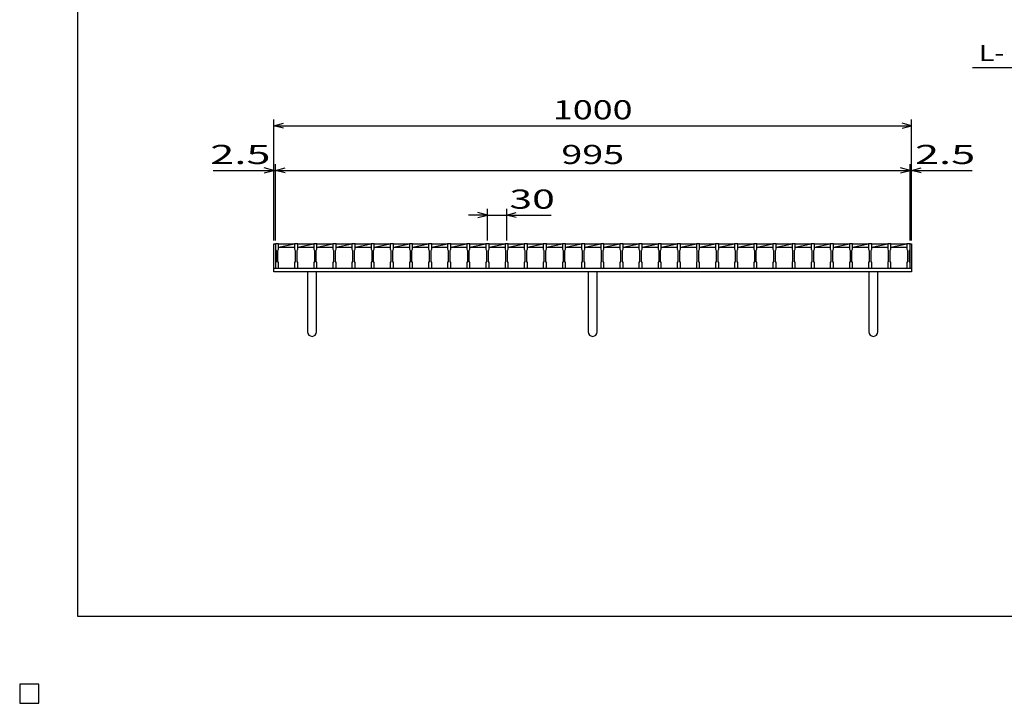
# Model space of a CAD drawing. Units: millimetres. Extents: x -182 to 173, y -128 to 105.
# Drawn here: x -182 to -28, y -128 to -21 of the extents above; entities that cross this region are included whole.
import ezdxf
from ezdxf.enums import TextEntityAlignment as Align

# ---------------------------------------------------------------- set-up
doc = ezdxf.new("R2010")
doc.units = ezdxf.units.MM
doc.header["$LTSCALE"] = 0.25
for name, color, linetype in [('16', 7, 'Continuous'), ('19', 7, 'Continuous'), ('22', 7, 'Continuous'), ('24', 7, 'Continuous'), ('32', 7, 'Continuous')]:
    doc.layers.add(name, color=color, linetype=linetype)
doc.styles.add('dcStyle0', font='txt.shx', dxfattribs={"width": 0.833333, "bigfont": 'bigfont'})

msp = doc.modelspace()

# ---------------------------------------------------------------- linework, layer by layer
at = {"color": 150, "linetype": 'Continuous', "lineweight": 25}
for p, q in [((-172.9, -114.65), (-172.9, 105.35)), ((173.1, -114.65), (-172.9, -114.65)), ((-179, -125.25), (-182, -125.25)), ((-182, -125.25), (-182, -128.25)), ((-179, -125.25), (-182, -125.25)), ((-182, -125.25), (-182, -128.25)), ((-179, -125.25), (-182, -125.25)), ((-182, -125.25), (-182, -128.25)), ((-179, -125.25), (-182, -125.25)), ((-182, -125.25), (-182, -128.25)), ((-179, -125.25), (-182, -125.25)), ((-182, -125.25), (-182, -128.25)), ((-179, -128.25), (-179, -125.25)), ((-179, -128.25), (-179, -125.25)), ((-179, -128.25), (-179, -125.25)), ((-179, -128.25), (-179, -125.25)), ((-179, -128.25), (-179, -125.25)), ((-182, -128.25), (-179, -128.25)), ((-182, -128.25), (-179, -128.25)), ((-182, -128.25), (-179, -128.25)), ((-182, -128.25), (-179, -128.25)), ((-182, -128.25), (-179, -128.25))]:
    msp.add_line(p, q, dxfattribs=at)
at = {"layer": '16', "color": 3, "linetype": 'Continuous', "lineweight": 25}
for p, q in [((-141.9, -56.25), (-141.9, -56.18)), ((-141.9, -56.18), (-141.4, -56.18)), ((-141.9, -56.25), (-141.9, -57.1)), ((-141.4, -56.25), (-141.9, -56.25)), ((-141.9, -56.25), (-141.9, -60.05)), ((-141.9, -57.1), (-141.8, -57.3)), ((-141.5, -57.3), (-141.4, -57.1)), ((-141.4, -56.18), (-141.4, -56.25)), ((-141.4, -57.1), (-141.4, -56.25)), ((-141.4, -56.25), (-138.9, -56.25)), ((-141.4, -56.8), (-138.9, -56.25)), ((-141.4, -56.8), (-138.9, -56.8)), ((-138.9, -56.25), (-138.9, -56.18)), ((-138.9, -56.18), (-138.4, -56.18)), ((-138.9, -56.25), (-138.9, -57.1)), ((-138.4, -56.25), (-138.9, -56.25)), ((-138.9, -57.1), (-138.8, -57.3)), ((-138.5, -57.3), (-138.4, -57.1)), ((-138.4, -56.18), (-138.4, -56.25)), ((-138.4, -57.1), (-138.4, -56.25)), ((-138.4, -56.25), (-135.9, -56.25)), ((-138.4, -56.8), (-135.9, -56.25)), ((-138.4, -56.8), (-135.9, -56.8)), ((-135.9, -56.25), (-135.9, -56.18)), ((-135.9, -56.18), (-135.4, -56.18)), ((-135.9, -56.25), (-135.9, -57.1)), ((-135.4, -56.25), (-135.9, -56.25)), ((-135.9, -57.1), (-135.8, -57.3)), ((-135.5, -57.3), (-135.4, -57.1)), ((-135.4, -56.18), (-135.4, -56.25)), ((-135.4, -57.1), (-135.4, -56.25)), ((-135.4, -56.25), (-132.9, -56.25)), ((-135.4, -56.8), (-132.9, -56.25)), ((-135.4, -56.8), (-132.9, -56.8)), ((-132.9, -56.25), (-132.9, -56.18)), ((-132.9, -56.18), (-132.4, -56.18)), ((-132.9, -56.25), (-132.9, -57.1)), ((-132.4, -56.25), (-132.9, -56.25)), ((-132.9, -57.1), (-132.8, -57.3)), ((-132.5, -57.3), (-132.4, -57.1)), ((-132.4, -56.18), (-132.4, -56.25)), ((-132.4, -57.1), (-132.4, -56.25)), ((-132.4, -56.25), (-129.9, -56.25)), ((-132.4, -56.8), (-129.9, -56.25)), ((-132.4, -56.8), (-129.9, -56.8)), ((-129.9, -56.25), (-129.9, -56.18)), ((-129.9, -56.18), (-129.4, -56.18)), ((-129.9, -56.25), (-129.9, -57.1)), ((-129.4, -56.25), (-129.9, -56.25)), ((-129.9, -57.1), (-129.8, -57.3)), ((-129.5, -57.3), (-129.4, -57.1)), ((-129.4, -56.18), (-129.4, -56.25)), ((-129.4, -57.1), (-129.4, -56.25)), ((-129.4, -56.25), (-126.9, -56.25)), ((-129.4, -56.8), (-126.9, -56.25)), ((-129.4, -56.8), (-126.9, -56.8)), ((-126.9, -56.25), (-126.9, -56.18)), ((-126.9, -56.18), (-126.4, -56.18)), ((-126.9, -56.25), (-126.9, -57.1)), ((-126.4, -56.25), (-126.9, -56.25)), ((-126.9, -57.1), (-126.8, -57.3)), ((-126.5, -57.3), (-126.4, -57.1)), ((-126.4, -56.18), (-126.4, -56.25)), ((-126.4, -57.1), (-126.4, -56.25)), ((-126.4, -56.25), (-123.9, -56.25)), ((-126.4, -56.8), (-123.9, -56.25)), ((-126.4, -56.8), (-123.9, -56.8)), ((-123.9, -56.25), (-123.9, -56.18)), ((-123.9, -56.18), (-123.4, -56.18)), ((-123.9, -56.25), (-123.9, -57.1)), ((-123.4, -56.25), (-123.9, -56.25)), ((-123.9, -57.1), (-123.8, -57.3)), ((-123.5, -57.3), (-123.4, -57.1)), ((-123.4, -56.18), (-123.4, -56.25)), ((-123.4, -57.1), (-123.4, -56.25)), ((-123.4, -56.25), (-120.9, -56.25)), ((-123.4, -56.8), (-120.9, -56.25)), ((-123.4, -56.8), (-120.9, -56.8)), ((-120.9, -56.25), (-120.9, -56.18)), ((-120.9, -56.18), (-120.4, -56.18)), ((-120.9, -56.25), (-120.9, -57.1)), ((-120.4, -56.25), (-120.9, -56.25)), ((-120.9, -57.1), (-120.8, -57.3)), ((-120.5, -57.3), (-120.4, -57.1)), ((-120.4, -56.18), (-120.4, -56.25)), ((-120.4, -57.1), (-120.4, -56.25)), ((-120.4, -56.25), (-117.9, -56.25)), ((-120.4, -56.8), (-117.9, -56.25)), ((-120.4, -56.8), (-117.9, -56.8)), ((-117.9, -56.25), (-117.9, -56.18)), ((-117.9, -56.18), (-117.4, -56.18)), ((-117.9, -56.25), (-117.9, -57.1)), ((-117.4, -56.25), (-117.9, -56.25)), ((-117.9, -57.1), (-117.8, -57.3)), ((-117.5, -57.3), (-117.4, -57.1)), ((-117.4, -56.18), (-117.4, -56.25)), ((-117.4, -57.1), (-117.4, -56.25)), ((-117.4, -56.25), (-114.9, -56.25)), ((-117.4, -56.8), (-114.9, -56.25)), ((-117.4, -56.8), (-114.9, -56.8)), ((-114.9, -56.25), (-114.9, -56.18)), ((-114.9, -56.18), (-114.4, -56.18)), ((-114.9, -56.25), (-114.9, -57.1)), ((-114.4, -56.25), (-114.9, -56.25)), ((-114.9, -57.1), (-114.8, -57.3)), ((-114.5, -57.3), (-114.4, -57.1)), ((-114.4, -56.18), (-114.4, -56.25)), ((-114.4, -57.1), (-114.4, -56.25)), ((-114.4, -56.25), (-111.9, -56.25)), ((-114.4, -56.8), (-111.9, -56.25)), ((-114.4, -56.8), (-111.9, -56.8)), ((-111.9, -56.25), (-111.9, -56.18)), ((-111.9, -56.18), (-111.4, -56.18)), ((-111.9, -56.25), (-111.9, -57.1)), ((-111.4, -56.25), (-111.9, -56.25)), ((-111.9, -57.1), (-111.8, -57.3)), ((-111.5, -57.3), (-111.4, -57.1)), ((-111.4, -56.18), (-111.4, -56.25)), ((-111.4, -57.1), (-111.4, -56.25)), ((-111.4, -56.25), (-108.9, -56.25)), ((-111.4, -56.8), (-108.9, -56.25)), ((-111.4, -56.8), (-108.9, -56.8)), ((-108.9, -56.25), (-108.9, -56.18)), ((-108.9, -56.18), (-108.4, -56.18)), ((-108.9, -56.25), (-108.9, -57.1)), ((-108.4, -56.25), (-108.9, -56.25)), ((-108.9, -57.1), (-108.8, -57.3)), ((-108.5, -57.3), (-108.4, -57.1)), ((-108.4, -56.18), (-108.4, -56.25)), ((-108.4, -57.1), (-108.4, -56.25)), ((-108.4, -56.25), (-105.9, -56.25)), ((-108.4, -56.8), (-105.9, -56.25)), ((-108.4, -56.8), (-105.9, -56.8)), ((-105.9, -56.25), (-105.9, -56.18)), ((-105.9, -56.18), (-105.4, -56.18)), ((-105.9, -56.25), (-105.9, -57.1)), ((-105.4, -56.25), (-105.9, -56.25)), ((-105.9, -57.1), (-105.8, -57.3)), ((-105.5, -57.3), (-105.4, -57.1)), ((-105.4, -56.18), (-105.4, -56.25)), ((-105.4, -57.1), (-105.4, -56.25)), ((-105.4, -56.25), (-102.9, -56.25)), ((-105.4, -56.8), (-102.9, -56.25)), ((-105.4, -56.8), (-102.9, -56.8)), ((-102.9, -56.25), (-102.9, -56.18)), ((-102.9, -56.18), (-102.4, -56.18)), ((-102.9, -56.25), (-102.9, -57.1)), ((-102.4, -56.25), (-102.9, -56.25)), ((-102.9, -57.1), (-102.8, -57.3)), ((-102.5, -57.3), (-102.4, -57.1)), ((-102.4, -56.18), (-102.4, -56.25)), ((-102.4, -57.1), (-102.4, -56.25)), ((-102.4, -56.25), (-99.9, -56.25)), ((-102.4, -56.8), (-99.9, -56.25)), ((-102.4, -56.8), (-99.9, -56.8)), ((-99.9, -56.25), (-99.9, -56.18)), ((-99.9, -56.18), (-99.4, -56.18)), ((-99.9, -56.25), (-99.9, -57.1)), ((-99.4, -56.25), (-99.9, -56.25)), ((-99.9, -57.1), (-99.8, -57.3)), ((-99.5, -57.3), (-99.4, -57.1)), ((-99.4, -56.18), (-99.4, -56.25)), ((-99.4, -57.1), (-99.4, -56.25)), ((-99.4, -56.25), (-96.9, -56.25)), ((-99.4, -56.8), (-96.9, -56.25)), ((-99.4, -56.8), (-96.9, -56.8)), ((-96.9, -56.25), (-96.9, -56.18)), ((-96.9, -56.18), (-96.4, -56.18)), ((-96.9, -56.25), (-96.9, -57.1)), ((-96.4, -56.25), (-96.9, -56.25)), ((-96.9, -57.1), (-96.8, -57.3)), ((-96.5, -57.3), (-96.4, -57.1)), ((-96.4, -56.18), (-96.4, -56.25)), ((-96.4, -57.1), (-96.4, -56.25)), ((-96.4, -56.25), (-93.9, -56.25)), ((-96.4, -56.8), (-93.9, -56.25)), ((-96.4, -56.8), (-93.9, -56.8)), ((-93.9, -56.25), (-93.9, -56.18)), ((-93.9, -56.18), (-93.4, -56.18)), ((-93.9, -56.25), (-93.9, -57.1)), ((-93.4, -56.25), (-93.9, -56.25)), ((-93.9, -57.1), (-93.8, -57.3)), ((-93.5, -57.3), (-93.4, -57.1)), ((-93.4, -56.18), (-93.4, -56.25)), ((-93.4, -57.1), (-93.4, -56.25)), ((-93.4, -56.25), (-90.9, -56.25)), ((-93.4, -56.8), (-90.9, -56.25)), ((-93.4, -56.8), (-90.9, -56.8)), ((-90.9, -56.25), (-90.9, -56.18)), ((-90.9, -56.18), (-90.4, -56.18)), ((-90.9, -56.25), (-90.9, -57.1)), ((-90.4, -56.25), (-90.9, -56.25)), ((-90.9, -57.1), (-90.8, -57.3)), ((-90.5, -57.3), (-90.4, -57.1)), ((-90.4, -56.18), (-90.4, -56.25)), ((-90.4, -57.1), (-90.4, -56.25)), ((-90.4, -56.25), (-87.9, -56.25)), ((-90.4, -56.8), (-87.9, -56.25)), ((-90.4, -56.8), (-87.9, -56.8)), ((-87.9, -56.25), (-87.9, -56.18)), ((-87.9, -56.18), (-87.4, -56.18)), ((-87.9, -56.25), (-87.9, -57.1)), ((-87.4, -56.25), (-87.9, -56.25)), ((-87.9, -57.1), (-87.8, -57.3)), ((-87.5, -57.3), (-87.4, -57.1)), ((-87.4, -56.18), (-87.4, -56.25)), ((-87.4, -57.1), (-87.4, -56.25)), ((-87.4, -56.25), (-84.9, -56.25)), ((-87.4, -56.8), (-84.9, -56.25)), ((-87.4, -56.8), (-84.9, -56.8)), ((-84.9, -56.25), (-84.9, -56.18)), ((-84.9, -56.18), (-84.4, -56.18)), ((-84.9, -56.25), (-84.9, -57.1)), ((-84.4, -56.25), (-84.9, -56.25)), ((-84.9, -57.1), (-84.8, -57.3)), ((-84.5, -57.3), (-84.4, -57.1)), ((-84.4, -56.18), (-84.4, -56.25)), ((-84.4, -57.1), (-84.4, -56.25)), ((-84.4, -56.25), (-81.9, -56.25)), ((-84.4, -56.8), (-81.9, -56.25)), ((-84.4, -56.8), (-81.9, -56.8)), ((-81.9, -56.25), (-81.9, -56.18)), ((-81.9, -56.18), (-81.4, -56.18)), ((-81.9, -56.25), (-81.9, -57.1)), ((-81.4, -56.25), (-81.9, -56.25)), ((-81.9, -57.1), (-81.8, -57.3)), ((-81.5, -57.3), (-81.4, -57.1)), ((-81.4, -56.18), (-81.4, -56.25)), ((-81.4, -57.1), (-81.4, -56.25)), ((-81.4, -56.25), (-78.9, -56.25)), ((-81.4, -56.8), (-78.9, -56.25)), ((-81.4, -56.8), (-78.9, -56.8)), ((-78.9, -56.25), (-78.9, -56.18)), ((-78.9, -56.18), (-78.4, -56.18)), ((-78.9, -56.25), (-78.9, -57.1)), ((-78.4, -56.25), (-78.9, -56.25)), ((-78.9, -57.1), (-78.8, -57.3)), ((-78.5, -57.3), (-78.4, -57.1)), ((-78.4, -56.18), (-78.4, -56.25)), ((-78.4, -57.1), (-78.4, -56.25)), ((-78.4, -56.25), (-75.9, -56.25)), ((-78.4, -56.8), (-75.9, -56.25)), ((-78.4, -56.8), (-75.9, -56.8)), ((-75.9, -56.25), (-75.9, -56.18)), ((-75.9, -56.18), (-75.4, -56.18)), ((-75.9, -56.25), (-75.9, -57.1)), ((-75.4, -56.25), (-75.9, -56.25)), ((-75.9, -57.1), (-75.8, -57.3)), ((-75.5, -57.3), (-75.4, -57.1)), ((-75.4, -56.18), (-75.4, -56.25)), ((-75.4, -57.1), (-75.4, -56.25)), ((-75.4, -56.25), (-72.9, -56.25)), ((-75.4, -56.8), (-72.9, -56.25)), ((-75.4, -56.8), (-72.9, -56.8)), ((-72.9, -56.25), (-72.9, -56.18)), ((-72.9, -56.18), (-72.4, -56.18)), ((-72.9, -56.25), (-72.9, -57.1)), ((-72.4, -56.25), (-72.9, -56.25)), ((-72.9, -57.1), (-72.8, -57.3)), ((-72.5, -57.3), (-72.4, -57.1)), ((-72.4, -56.18), (-72.4, -56.25)), ((-72.4, -57.1), (-72.4, -56.25)), ((-72.4, -56.25), (-69.9, -56.25)), ((-72.4, -56.8), (-69.9, -56.25)), ((-72.4, -56.8), (-69.9, -56.8)), ((-69.9, -56.25), (-69.9, -56.18)), ((-69.9, -56.18), (-69.4, -56.18)), ((-69.9, -56.25), (-69.9, -57.1)), ((-69.4, -56.25), (-69.9, -56.25)), ((-69.9, -57.1), (-69.8, -57.3)), ((-69.5, -57.3), (-69.4, -57.1)), ((-69.4, -56.18), (-69.4, -56.25)), ((-69.4, -57.1), (-69.4, -56.25)), ((-69.4, -56.25), (-66.9, -56.25)), ((-69.4, -56.8), (-66.9, -56.25)), ((-69.4, -56.8), (-66.9, -56.8)), ((-66.9, -56.25), (-66.9, -56.18)), ((-66.9, -56.18), (-66.4, -56.18)), ((-66.9, -56.25), (-66.9, -57.1)), ((-66.4, -56.25), (-66.9, -56.25)), ((-66.9, -57.1), (-66.8, -57.3)), ((-66.5, -57.3), (-66.4, -57.1)), ((-66.4, -56.18), (-66.4, -56.25)), ((-66.4, -57.1), (-66.4, -56.25)), ((-66.4, -56.25), (-63.9, -56.25)), ((-66.4, -56.8), (-63.9, -56.25)), ((-66.4, -56.8), (-63.9, -56.8)), ((-63.9, -56.25), (-63.9, -56.18)), ((-63.9, -56.18), (-63.4, -56.18)), ((-63.9, -56.25), (-63.9, -57.1)), ((-63.4, -56.25), (-63.9, -56.25)), ((-63.9, -57.1), (-63.8, -57.3)), ((-63.5, -57.3), (-63.4, -57.1)), ((-63.4, -56.18), (-63.4, -56.25)), ((-63.4, -57.1), (-63.4, -56.25)), ((-63.4, -56.25), (-60.9, -56.25)), ((-63.4, -56.8), (-60.9, -56.25)), ((-63.4, -56.8), (-60.9, -56.8)), ((-60.9, -56.25), (-60.9, -56.18)), ((-60.9, -56.18), (-60.4, -56.18)), ((-60.9, -56.25), (-60.9, -57.1)), ((-60.4, -56.25), (-60.9, -56.25)), ((-60.9, -57.1), (-60.8, -57.3)), ((-60.5, -57.3), (-60.4, -57.1)), ((-60.4, -56.18), (-60.4, -56.25)), ((-60.4, -57.1), (-60.4, -56.25)), ((-60.4, -56.25), (-57.9, -56.25)), ((-60.4, -56.8), (-57.9, -56.25)), ((-60.4, -56.8), (-57.9, -56.8)), ((-57.9, -56.25), (-57.9, -56.18)), ((-57.9, -56.18), (-57.4, -56.18)), ((-57.9, -56.25), (-57.9, -57.1)), ((-57.4, -56.25), (-57.9, -56.25)), ((-57.9, -57.1), (-57.8, -57.3)), ((-57.5, -57.3), (-57.4, -57.1)), ((-57.4, -56.18), (-57.4, -56.25)), ((-57.4, -57.1), (-57.4, -56.25)), ((-57.4, -56.25), (-54.9, -56.25)), ((-57.4, -56.8), (-54.9, -56.25)), ((-57.4, -56.8), (-54.9, -56.8)), ((-54.9, -56.25), (-54.9, -56.18)), ((-54.9, -56.18), (-54.4, -56.18)), ((-54.9, -56.25), (-54.9, -57.1)), ((-54.4, -56.25), (-54.9, -56.25)), ((-54.9, -57.1), (-54.8, -57.3)), ((-54.5, -57.3), (-54.4, -57.1)), ((-54.4, -56.18), (-54.4, -56.25)), ((-54.4, -57.1), (-54.4, -56.25)), ((-54.4, -56.25), (-51.9, -56.25)), ((-54.4, -56.8), (-51.9, -56.25)), ((-54.4, -56.8), (-51.9, -56.8)), ((-51.9, -56.25), (-51.9, -56.18)), ((-51.9, -56.18), (-51.4, -56.18)), ((-51.9, -56.25), (-51.9, -57.1)), ((-51.4, -56.25), (-51.9, -56.25)), ((-51.9, -57.1), (-51.8, -57.3)), ((-51.5, -57.3), (-51.4, -57.1)), ((-51.4, -56.18), (-51.4, -56.25)), ((-51.4, -57.1), (-51.4, -56.25)), ((-51.4, -56.25), (-48.9, -56.25)), ((-51.4, -56.8), (-48.9, -56.25)), ((-51.4, -56.8), (-48.9, -56.8)), ((-48.9, -56.25), (-48.9, -56.18)), ((-48.9, -56.18), (-48.4, -56.18)), ((-48.9, -56.25), (-48.9, -57.1)), ((-48.4, -56.25), (-48.9, -56.25)), ((-48.9, -57.1), (-48.8, -57.3)), ((-48.5, -57.3), (-48.4, -57.1)), ((-48.4, -56.18), (-48.4, -56.25)), ((-48.4, -57.1), (-48.4, -56.25)), ((-48.4, -56.25), (-45.9, -56.25)), ((-48.4, -56.8), (-45.9, -56.25)), ((-48.4, -56.8), (-45.9, -56.8)), ((-45.9, -56.25), (-45.9, -56.18)), ((-45.9, -56.18), (-45.4, -56.18)), ((-45.9, -56.25), (-45.9, -57.1)), ((-45.4, -56.25), (-45.9, -56.25)), ((-45.9, -57.1), (-45.8, -57.3)), ((-45.5, -57.3), (-45.4, -57.1)), ((-45.4, -56.18), (-45.4, -56.25)), ((-45.4, -57.1), (-45.4, -56.25)), ((-45.4, -56.25), (-42.9, -56.25)), ((-45.4, -56.8), (-42.9, -56.25)), ((-45.4, -56.8), (-42.9, -56.8)), ((-42.9, -56.25), (-42.9, -56.18)), ((-42.9, -56.18), (-42.4, -56.18)), ((-42.9, -56.25), (-42.9, -57.1)), ((-42.4, -56.25), (-42.9, -56.25)), ((-42.9, -57.1), (-42.8, -57.3)), ((-42.5, -57.3), (-42.4, -57.1)), ((-42.4, -56.18), (-42.4, -56.25)), ((-42.4, -57.1), (-42.4, -56.25)), ((-42.4, -60.05), (-42.4, -56.25)), ((-141.8, -57.3), (-141.8, -59)), ((-141.5, -59), (-141.5, -57.3)), ((-138.8, -57.3), (-138.8, -59)), ((-138.5, -59), (-138.5, -57.3)), ((-135.8, -57.3), (-135.8, -59)), ((-135.5, -59), (-135.5, -57.3)), ((-132.8, -57.3), (-132.8, -59)), ((-132.5, -59), (-132.5, -57.3)), ((-129.8, -57.3), (-129.8, -59)), ((-129.5, -59), (-129.5, -57.3)), ((-126.8, -57.3), (-126.8, -59)), ((-126.5, -59), (-126.5, -57.3)), ((-123.8, -57.3), (-123.8, -59)), ((-123.5, -59), (-123.5, -57.3)), ((-120.8, -57.3), (-120.8, -59)), ((-120.5, -59), (-120.5, -57.3)), ((-117.8, -57.3), (-117.8, -59)), ((-117.5, -59), (-117.5, -57.3)), ((-114.8, -57.3), (-114.8, -59)), ((-114.5, -59), (-114.5, -57.3)), ((-111.8, -57.3), (-111.8, -59)), ((-111.5, -59), (-111.5, -57.3)), ((-108.8, -57.3), (-108.8, -59)), ((-108.5, -59), (-108.5, -57.3)), ((-105.8, -57.3), (-105.8, -59)), ((-105.5, -59), (-105.5, -57.3)), ((-102.8, -57.3), (-102.8, -59)), ((-102.5, -59), (-102.5, -57.3)), ((-99.8, -57.3), (-99.8, -59)), ((-99.5, -59), (-99.5, -57.3)), ((-96.8, -57.3), (-96.8, -59)), ((-96.5, -59), (-96.5, -57.3)), ((-93.8, -57.3), (-93.8, -59)), ((-93.5, -59), (-93.5, -57.3)), ((-90.8, -57.3), (-90.8, -59)), ((-90.5, -59), (-90.5, -57.3)), ((-87.8, -57.3), (-87.8, -59)), ((-87.5, -59), (-87.5, -57.3)), ((-84.8, -57.3), (-84.8, -59)), ((-84.5, -59), (-84.5, -57.3)), ((-81.8, -57.3), (-81.8, -59)), ((-81.5, -59), (-81.5, -57.3)), ((-78.8, -57.3), (-78.8, -59)), ((-78.5, -59), (-78.5, -57.3)), ((-75.8, -57.3), (-75.8, -59)), ((-75.5, -59), (-75.5, -57.3)), ((-72.8, -57.3), (-72.8, -59)), ((-72.5, -59), (-72.5, -57.3)), ((-69.8, -57.3), (-69.8, -59)), ((-69.5, -59), (-69.5, -57.3)), ((-66.8, -57.3), (-66.8, -59)), ((-66.5, -59), (-66.5, -57.3)), ((-63.8, -57.3), (-63.8, -59)), ((-63.5, -59), (-63.5, -57.3)), ((-60.8, -57.3), (-60.8, -59)), ((-60.5, -59), (-60.5, -57.3)), ((-57.8, -57.3), (-57.8, -59)), ((-57.5, -59), (-57.5, -57.3)), ((-54.8, -57.3), (-54.8, -59)), ((-54.5, -59), (-54.5, -57.3)), ((-51.8, -57.3), (-51.8, -59)), ((-51.5, -59), (-51.5, -57.3)), ((-48.8, -57.3), (-48.8, -59)), ((-48.5, -59), (-48.5, -57.3)), ((-45.8, -57.3), (-45.8, -59)), ((-45.5, -59), (-45.5, -57.3)), ((-42.8, -57.3), (-42.8, -59)), ((-42.5, -59), (-42.5, -57.3)), ((-141.8, -59), (-141.9, -59.2)), ((-141.9, -59.2), (-141.9, -60.05)), ((-141.9, -60.05), (-141.4, -60.05)), ((-141.4, -59.2), (-141.5, -59)), ((-141.4, -60.05), (-141.4, -59.2)), ((-141.4, -60.05), (-138.9, -60.05)), ((-138.8, -59), (-138.9, -59.2)), ((-138.9, -59.2), (-138.9, -60.05)), ((-138.9, -60.05), (-138.4, -60.05)), ((-138.4, -59.2), (-138.5, -59)), ((-138.4, -60.05), (-138.4, -59.2)), ((-138.4, -60.05), (-135.9, -60.05)), ((-135.8, -59), (-135.9, -59.2)), ((-135.9, -59.2), (-135.9, -60.05)), ((-135.9, -60.05), (-135.4, -60.05)), ((-135.4, -59.2), (-135.5, -59)), ((-135.4, -60.05), (-135.4, -59.2)), ((-135.4, -60.05), (-132.9, -60.05)), ((-132.8, -59), (-132.9, -59.2)), ((-132.9, -59.2), (-132.9, -60.05)), ((-132.9, -60.05), (-132.4, -60.05)), ((-132.4, -59.2), (-132.5, -59)), ((-132.4, -60.05), (-132.4, -59.2)), ((-132.4, -60.05), (-129.9, -60.05)), ((-129.8, -59), (-129.9, -59.2)), ((-129.9, -59.2), (-129.9, -60.05)), ((-129.9, -60.05), (-129.4, -60.05)), ((-129.4, -59.2), (-129.5, -59)), ((-129.4, -60.05), (-129.4, -59.2)), ((-129.4, -60.05), (-126.9, -60.05)), ((-126.8, -59), (-126.9, -59.2)), ((-126.9, -59.2), (-126.9, -60.05)), ((-126.9, -60.05), (-126.4, -60.05)), ((-126.4, -59.2), (-126.5, -59)), ((-126.4, -60.05), (-126.4, -59.2)), ((-126.4, -60.05), (-123.9, -60.05)), ((-123.8, -59), (-123.9, -59.2)), ((-123.9, -59.2), (-123.9, -60.05)), ((-123.9, -60.05), (-123.4, -60.05)), ((-123.4, -59.2), (-123.5, -59)), ((-123.4, -60.05), (-123.4, -59.2)), ((-123.4, -60.05), (-120.9, -60.05)), ((-120.8, -59), (-120.9, -59.2)), ((-120.9, -59.2), (-120.9, -60.05)), ((-120.9, -60.05), (-120.4, -60.05)), ((-120.4, -59.2), (-120.5, -59)), ((-120.4, -60.05), (-120.4, -59.2)), ((-120.4, -60.05), (-117.9, -60.05)), ((-117.8, -59), (-117.9, -59.2)), ((-117.9, -59.2), (-117.9, -60.05)), ((-117.9, -60.05), (-117.4, -60.05)), ((-117.4, -59.2), (-117.5, -59)), ((-117.4, -60.05), (-117.4, -59.2)), ((-117.4, -60.05), (-114.9, -60.05)), ((-114.8, -59), (-114.9, -59.2)), ((-114.9, -59.2), (-114.9, -60.05)), ((-114.9, -60.05), (-114.4, -60.05)), ((-114.4, -59.2), (-114.5, -59)), ((-114.4, -60.05), (-114.4, -59.2)), ((-114.4, -60.05), (-111.9, -60.05)), ((-111.8, -59), (-111.9, -59.2)), ((-111.9, -59.2), (-111.9, -60.05)), ((-111.9, -60.05), (-111.4, -60.05)), ((-111.4, -59.2), (-111.5, -59)), ((-111.4, -60.05), (-111.4, -59.2)), ((-111.4, -60.05), (-108.9, -60.05)), ((-108.8, -59), (-108.9, -59.2)), ((-108.9, -59.2), (-108.9, -60.05)), ((-108.9, -60.05), (-108.4, -60.05)), ((-108.4, -59.2), (-108.5, -59)), ((-108.4, -60.05), (-108.4, -59.2)), ((-108.4, -60.05), (-105.9, -60.05)), ((-105.8, -59), (-105.9, -59.2)), ((-105.9, -59.2), (-105.9, -60.05)), ((-105.9, -60.05), (-105.4, -60.05)), ((-105.4, -59.2), (-105.5, -59)), ((-105.4, -60.05), (-105.4, -59.2)), ((-105.4, -60.05), (-102.9, -60.05)), ((-102.8, -59), (-102.9, -59.2)), ((-102.9, -59.2), (-102.9, -60.05)), ((-102.9, -60.05), (-102.4, -60.05)), ((-102.4, -59.2), (-102.5, -59)), ((-102.4, -60.05), (-102.4, -59.2)), ((-102.4, -60.05), (-99.9, -60.05)), ((-99.8, -59), (-99.9, -59.2)), ((-99.9, -59.2), (-99.9, -60.05)), ((-99.9, -60.05), (-99.4, -60.05)), ((-99.4, -59.2), (-99.5, -59)), ((-99.4, -60.05), (-99.4, -59.2)), ((-99.4, -60.05), (-96.9, -60.05)), ((-96.8, -59), (-96.9, -59.2)), ((-96.9, -59.2), (-96.9, -60.05)), ((-96.9, -60.05), (-96.4, -60.05)), ((-96.4, -59.2), (-96.5, -59)), ((-96.4, -60.05), (-96.4, -59.2)), ((-96.4, -60.05), (-93.9, -60.05)), ((-93.8, -59), (-93.9, -59.2)), ((-93.9, -59.2), (-93.9, -60.05)), ((-93.9, -60.05), (-93.4, -60.05)), ((-93.4, -59.2), (-93.5, -59)), ((-93.4, -60.05), (-93.4, -59.2)), ((-93.4, -60.05), (-90.9, -60.05)), ((-90.8, -59), (-90.9, -59.2)), ((-90.9, -59.2), (-90.9, -60.05)), ((-90.9, -60.05), (-90.4, -60.05)), ((-90.4, -59.2), (-90.5, -59)), ((-90.4, -60.05), (-90.4, -59.2)), ((-90.4, -60.05), (-87.9, -60.05)), ((-87.8, -59), (-87.9, -59.2)), ((-87.9, -59.2), (-87.9, -60.05)), ((-87.9, -60.05), (-87.4, -60.05)), ((-87.4, -59.2), (-87.5, -59)), ((-87.4, -60.05), (-87.4, -59.2)), ((-87.4, -60.05), (-84.9, -60.05)), ((-84.8, -59), (-84.9, -59.2)), ((-84.9, -59.2), (-84.9, -60.05)), ((-84.9, -60.05), (-84.4, -60.05)), ((-84.4, -59.2), (-84.5, -59)), ((-84.4, -60.05), (-84.4, -59.2)), ((-84.4, -60.05), (-81.9, -60.05)), ((-81.8, -59), (-81.9, -59.2)), ((-81.9, -59.2), (-81.9, -60.05)), ((-81.9, -60.05), (-81.4, -60.05)), ((-81.4, -59.2), (-81.5, -59)), ((-81.4, -60.05), (-81.4, -59.2)), ((-81.4, -60.05), (-78.9, -60.05)), ((-78.8, -59), (-78.9, -59.2)), ((-78.9, -59.2), (-78.9, -60.05)), ((-78.9, -60.05), (-78.4, -60.05)), ((-78.4, -59.2), (-78.5, -59)), ((-78.4, -60.05), (-78.4, -59.2)), ((-78.4, -60.05), (-75.9, -60.05)), ((-75.8, -59), (-75.9, -59.2)), ((-75.9, -59.2), (-75.9, -60.05)), ((-75.9, -60.05), (-75.4, -60.05)), ((-75.4, -59.2), (-75.5, -59)), ((-75.4, -60.05), (-75.4, -59.2)), ((-75.4, -60.05), (-72.9, -60.05)), ((-72.8, -59), (-72.9, -59.2)), ((-72.9, -59.2), (-72.9, -60.05)), ((-72.9, -60.05), (-72.4, -60.05)), ((-72.4, -59.2), (-72.5, -59)), ((-72.4, -60.05), (-72.4, -59.2)), ((-72.4, -60.05), (-69.9, -60.05)), ((-69.8, -59), (-69.9, -59.2)), ((-69.9, -59.2), (-69.9, -60.05)), ((-69.9, -60.05), (-69.4, -60.05)), ((-69.4, -59.2), (-69.5, -59)), ((-69.4, -60.05), (-69.4, -59.2)), ((-69.4, -60.05), (-66.9, -60.05)), ((-66.8, -59), (-66.9, -59.2)), ((-66.9, -59.2), (-66.9, -60.05)), ((-66.9, -60.05), (-66.4, -60.05)), ((-66.4, -59.2), (-66.5, -59)), ((-66.4, -60.05), (-66.4, -59.2)), ((-66.4, -60.05), (-63.9, -60.05)), ((-63.8, -59), (-63.9, -59.2)), ((-63.9, -59.2), (-63.9, -60.05)), ((-63.9, -60.05), (-63.4, -60.05)), ((-63.4, -59.2), (-63.5, -59)), ((-63.4, -60.05), (-63.4, -59.2)), ((-63.4, -60.05), (-60.9, -60.05)), ((-60.8, -59), (-60.9, -59.2)), ((-60.9, -59.2), (-60.9, -60.05)), ((-60.9, -60.05), (-60.4, -60.05)), ((-60.4, -59.2), (-60.5, -59)), ((-60.4, -60.05), (-60.4, -59.2)), ((-60.4, -60.05), (-57.9, -60.05)), ((-57.8, -59), (-57.9, -59.2)), ((-57.9, -59.2), (-57.9, -60.05)), ((-57.9, -60.05), (-57.4, -60.05)), ((-57.4, -59.2), (-57.5, -59)), ((-57.4, -60.05), (-57.4, -59.2)), ((-57.4, -60.05), (-54.9, -60.05)), ((-54.8, -59), (-54.9, -59.2)), ((-54.9, -59.2), (-54.9, -60.05)), ((-54.9, -60.05), (-54.4, -60.05)), ((-54.4, -59.2), (-54.5, -59)), ((-54.4, -60.05), (-54.4, -59.2)), ((-54.4, -60.05), (-51.9, -60.05)), ((-51.8, -59), (-51.9, -59.2)), ((-51.9, -59.2), (-51.9, -60.05)), ((-51.9, -60.05), (-51.4, -60.05)), ((-51.4, -59.2), (-51.5, -59)), ((-51.4, -60.05), (-51.4, -59.2)), ((-51.4, -60.05), (-48.9, -60.05)), ((-48.8, -59), (-48.9, -59.2)), ((-48.9, -59.2), (-48.9, -60.05)), ((-48.9, -60.05), (-48.4, -60.05)), ((-48.4, -59.2), (-48.5, -59)), ((-48.4, -60.05), (-48.4, -59.2)), ((-48.4, -60.05), (-45.9, -60.05)), ((-45.8, -59), (-45.9, -59.2)), ((-45.9, -59.2), (-45.9, -60.05)), ((-45.9, -60.05), (-45.4, -60.05)), ((-45.4, -59.2), (-45.5, -59)), ((-45.4, -60.05), (-45.4, -59.2)), ((-45.4, -60.05), (-42.9, -60.05)), ((-42.8, -59), (-42.9, -59.2)), ((-42.9, -59.2), (-42.9, -60.05)), ((-42.9, -60.05), (-42.4, -60.05)), ((-42.4, -59.2), (-42.5, -59)), ((-42.4, -60.05), (-42.4, -59.2)), ((-179, -125.25), (-182, -125.25)), ((-182, -125.25), (-182, -128.25)), ((-179, -125.25), (-182, -125.25)), ((-182, -125.25), (-182, -128.25)), ((-179, -125.25), (-182, -125.25)), ((-182, -125.25), (-182, -128.25)), ((-179, -125.25), (-182, -125.25)), ((-182, -125.25), (-182, -128.25)), ((-179, -125.25), (-182, -125.25)), ((-182, -125.25), (-182, -128.25)), ((-179, -128.25), (-179, -125.25)), ((-179, -128.25), (-179, -125.25)), ((-179, -128.25), (-179, -125.25)), ((-179, -128.25), (-179, -125.25)), ((-179, -128.25), (-179, -125.25)), ((-182, -128.25), (-179, -128.25)), ((-182, -128.25), (-179, -128.25)), ((-182, -128.25), (-179, -128.25)), ((-182, -128.25), (-179, -128.25)), ((-182, -128.25), (-179, -128.25))]:
    msp.add_line(p, q, dxfattribs=at)
at = {"layer": '19', "color": 6, "linetype": 'Continuous', "lineweight": 25}
for p, q in [((-142.15, -60.05), (-142.15, -56.25)), ((-142.15, -56.25), (-141.9, -56.25)), ((-42.4, -56.25), (-42.15, -56.25)), ((-42.15, -56.25), (-42.15, -60.05)), ((-142.15, -60.05), (-42.15, -60.05)), ((-142.15, -60.65), (-142.15, -60.05)), ((-42.15, -60.05), (-42.15, -60.65)), ((-42.15, -60.65), (-142.15, -60.65)), ((-136.85, -60.65), (-136.85, -70.05)), ((-135.45, -70.05), (-135.45, -60.65)), ((-92.85, -60.65), (-92.85, -70.05)), ((-91.45, -70.05), (-91.45, -60.65)), ((-48.85, -60.65), (-48.85, -70.05)), ((-47.45, -70.05), (-47.45, -60.65))]:
    msp.add_line(p, q, dxfattribs=at)
for centre in [(-136.15, -70.05), (-92.15, -70.05), (-48.15, -70.05)]:
    msp.add_arc(centre, 0.7, 180, 0, dxfattribs=at)
at = {"layer": '22', "color": 4, "linetype": 'Continuous', "lineweight": 25}
for p, q in [((-32.6, -28.6), (-12.6, -28.6)), ((-142.15, -55.75), (-142.15, -36.75)), ((-42.15, -55.75), (-42.15, -36.75)), ((-142.15, -37.75), (-140.65, -37.35)), ((-140.65, -38.15), (-142.15, -37.75)), ((-142.15, -37.75), (-42.15, -37.75)), ((-42.15, -37.75), (-43.65, -37.35)), ((-43.65, -38.15), (-42.15, -37.75)), ((-151.65, -44.75), (-142.15, -44.75)), ((-142.15, -44.75), (-143.65, -44.35)), ((-143.65, -45.15), (-142.15, -44.75)), ((-142.15, -55.75), (-142.15, -43.75)), ((-142.15, -44.75), (-141.9, -44.75)), ((-141.9, -55.75), (-141.9, -43.75)), ((-141.9, -44.75), (-140.4, -44.35)), ((-140.4, -45.15), (-141.9, -44.75)), ((-141.9, -44.75), (-42.4, -44.75)), ((-42.4, -44.75), (-43.9, -44.35)), ((-43.9, -45.15), (-42.4, -44.75)), ((-42.4, -55.75), (-42.4, -43.75)), ((-42.4, -44.75), (-42.15, -44.75)), ((-42.15, -55.75), (-42.15, -43.75)), ((-42.15, -44.75), (-40.65, -44.35)), ((-40.65, -45.15), (-42.15, -44.75)), ((-42.15, -44.75), (-32.65, -44.75)), ((-108.65, -55.75), (-108.65, -50.75)), ((-105.65, -50.75), (-105.65, -55.75)), ((-108.65, -51.75), (-111.65, -51.75)), ((-108.65, -51.75), (-110.15, -51.35)), ((-110.15, -52.15), (-108.65, -51.75)), ((-108.65, -51.75), (-105.65, -51.75)), ((-105.65, -51.75), (-104.15, -51.35)), ((-104.15, -52.15), (-105.65, -51.75)), ((-105.65, -51.75), (-98.65, -51.75))]:
    msp.add_line(p, q, dxfattribs=at)
at = {"layer": '22', "color": 2, "linetype": 'Continuous', "lineweight": 25}
for p, q in [((-179, -125.25), (-182, -125.25)), ((-182, -125.25), (-182, -128.25)), ((-179, -125.25), (-182, -125.25)), ((-182, -125.25), (-182, -128.25)), ((-179, -125.25), (-182, -125.25)), ((-182, -125.25), (-182, -128.25)), ((-179, -128.25), (-179, -125.25)), ((-179, -128.25), (-179, -125.25)), ((-179, -128.25), (-179, -125.25)), ((-182, -128.25), (-179, -128.25)), ((-182, -128.25), (-179, -128.25)), ((-182, -128.25), (-179, -128.25))]:
    msp.add_line(p, q, dxfattribs=at)
at = {"layer": '24', "color": 4, "linetype": 'Continuous', "lineweight": 25}
for p, q in [((-179, -125.25), (-182, -125.25)), ((-182, -125.25), (-182, -128.25)), ((-179, -125.25), (-182, -125.25)), ((-182, -125.25), (-182, -128.25)), ((-179, -125.25), (-182, -125.25)), ((-182, -125.25), (-182, -128.25)), ((-179, -128.25), (-179, -125.25)), ((-179, -128.25), (-179, -125.25)), ((-179, -128.25), (-179, -125.25)), ((-182, -128.25), (-179, -128.25)), ((-182, -128.25), (-179, -128.25)), ((-182, -128.25), (-179, -128.25))]:
    msp.add_line(p, q, dxfattribs=at)
at = {"layer": '32', "color": 4, "linetype": 'Continuous', "lineweight": 25}
for p, q in [((-179, -125.25), (-182, -125.25)), ((-182, -125.25), (-182, -128.25)), ((-179, -125.25), (-182, -125.25)), ((-182, -125.25), (-182, -128.25)), ((-179, -125.25), (-182, -125.25)), ((-182, -125.25), (-182, -128.25)), ((-179, -125.25), (-182, -125.25)), ((-182, -125.25), (-182, -128.25)), ((-179, -125.25), (-182, -125.25)), ((-182, -125.25), (-182, -128.25)), ((-179, -128.25), (-179, -125.25)), ((-179, -128.25), (-179, -125.25)), ((-179, -128.25), (-179, -125.25)), ((-179, -128.25), (-179, -125.25)), ((-179, -128.25), (-179, -125.25)), ((-182, -128.25), (-179, -128.25)), ((-182, -128.25), (-179, -128.25)), ((-182, -128.25), (-179, -128.25)), ((-182, -128.25), (-179, -128.25)), ((-182, -128.25), (-179, -128.25))]:
    msp.add_line(p, q, dxfattribs=at)

# ---------------------------------------------------------------- texts
at = {"layer": '22', "color": 2, "style": 'dcStyle0'}
for s, height, width, p, p2 in [('L-', 2.5, 0.8, (-31.6, -27.6), (-27.6, -27.6)), (' 1000 ', 3, 0.833333, (-99.65, -36.75), (-84.65, -36.75)), (' 2.5 ', 3, 0.833333, (-153.65, -43.75), (-141.15, -43.75)), (' 995 ', 3, 0.833333, (-98.4, -43.75), (-85.9, -43.75)), (' 2.5 ', 3, 0.833333, (-43.15, -43.75), (-30.65, -43.75)), (' 30 ', 3, 0.833333, (-106.65, -50.75), (-96.65, -50.75))]:
    msp.add_text(s, height=height, dxfattribs=dict(at, width=width)).set_placement(p, p2, align=Align.FIT)

doc.saveas('drawing.dxf')
